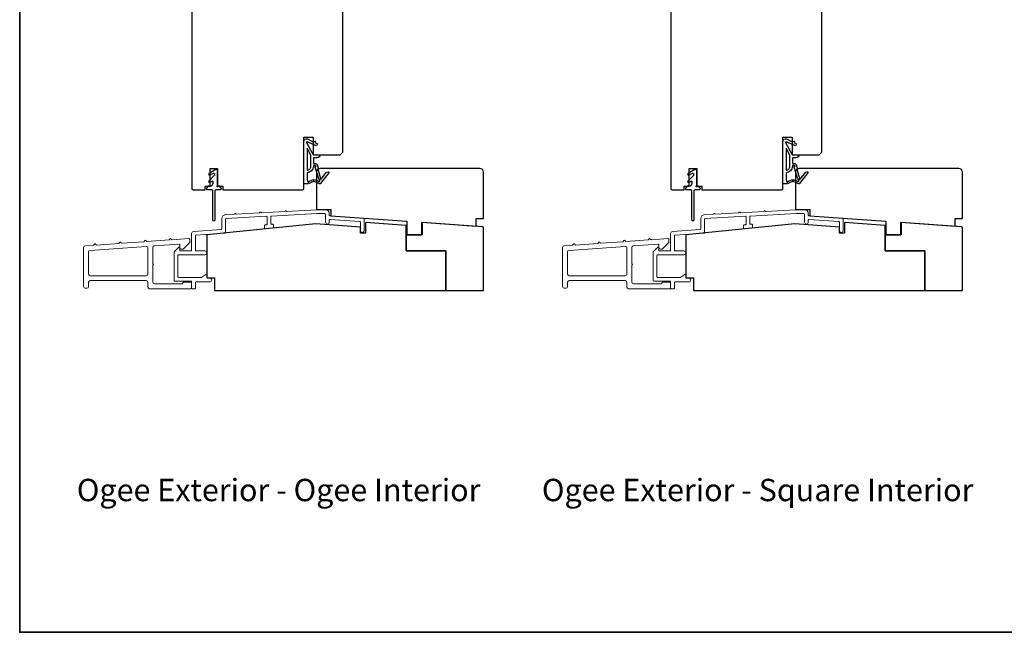
# Model space of a CAD drawing. Extents: x 3441 to 3695, y 217 to 426.
# Drawn here: x 3593 to 3609, y 395 to 404 of the extents above; entities that cross this region are included whole.
import ezdxf

# ---------------------------------------------------------------- set-up
doc = ezdxf.new("R2010")
doc.units = 0
doc.header["$LTSCALE"] = 250
doc.header["$MEASUREMENT"] = 0
for name, color, linetype, lineweight in [('8', 7, 'CONTINUOUS', 35), ('METALCLAD', 3, 'CONTINUOUS', 15), ('TEXT', 7, 'CONTINUOUS', 35), ('Wood', 7, 'CONTINUOUS', 25)]:
    doc.layers.add(name, color=color, linetype=linetype, lineweight=lineweight)
doc.layers.add('MISCELLANEOUS', color=6, linetype='CONTINUOUS')
doc.styles.add('Note Text (ISO)', font='tahoma.ttf')

# ---------------------------------------------------------------- blocks, each defined once
blk = doc.blocks.new('11075 WEATHERSTRIP')
at = {"layer": 'MISCELLANEOUS'}
for points in [[(-4505.95, 16826.71), (-4505.87, 16826.77, 0.414214), (-4505.83, 16827.05), (-4509.15, 16831.36, 0.339454), (-4509.5, 16831.46), (-4511.61, 16830.58, -1.57384), (-4511.97, 16830.58), (-4514.04, 16831.54), (-4515.79, 16831.54), (-4515.79, 16814.54, 0.548619), (-4514.37, 16813.64), (-4512.33, 16814.59), (-4511.17, 16814.58), (-4511.38, 16815.03), (-4510.29, 16815.54), (-4510.71, 16816.44), (-4514.41, 16814.72, -0.719897), (-4514.67, 16815), (-4512.16, 16819.72, -0.244698), (-4511.93, 16819.88), (-4510.99, 16819.99), (-4509.29, 16819.9, 0.400552), (-4510.59, 16821.14), (-4511.99, 16821.14), (-4511.99, 16823.39), (-4510.99, 16823.39, 0.327819), (-4510.51, 16823.74), (-4509.92, 16825.65, -0.414214), (-4510.11, 16826.03), (-4509.09, 16829.31), (-4509.15, 16829.39, -1), (-4508.83, 16829.63), (-4506.69, 16826.85), (-4506.13, 16826.67, 0.244698)], [(-4511.11, 16824.64, -1), (-4511.11, 16824.24), (-4511.99, 16824.24), (-4511.99, 16824.55, 0.414214), (-4514.49, 16827.05), (-4514.49, 16829.79), (-4514.16, 16830.7, -1.044614), (-4513.79, 16830.54), (-4512.34, 16829.87, 0.210583), (-4511.29, 16829.85), (-4509.93, 16830.41, -0.876976), (-4509.58, 16830.61), (-4509.22, 16830.14), (-4509.84, 16829.56), (-4511.3, 16824.9, 0.506229)], [(-4514.49, 16826.05, -0.414214), (-4512.99, 16824.55), (-4512.99, 16820.07), (-4514.49, 16817.25)]]:
    blk.add_lwpolyline(points, format="xyb", close=True, dxfattribs=at)

msp = doc.modelspace()

# ---------------------------------------------------------------- linework, layer by layer
at = {"layer": '8', "linetype": 'Continuous'}
msp.add_lwpolyline([(3593.32983, 426.11555), (3639.79319, 426.11555), (3639.79319, 394.81274), (3593.32983, 394.81274)], close=True, dxfattribs=at)
at = {"layer": 'METALCLAD'}
for points in [[(3596.55324, 401.07348), (3596.55324, 401.2835, -0.39895955), (3596.56257, 401.29333), (3597.19249, 401.32634, -0.42963391), (3597.20285, 401.31651), (3597.20285, 401.20232, -0.38386404), (3597.19403, 401.19253), (3597.17229, 401.19025, 0.38386404), (3597.16348, 401.18046), (3597.16348, 401.14087, 0.44522869), (3597.17435, 401.13108), (3597.29246, 401.1435, 0.38386404), (3597.30127, 401.15328), (3597.30127, 401.19287, 0.44522869), (3597.2904, 401.20266), (3597.27272, 401.2008, -0.44522869), (3597.26185, 401.21059), (3597.26185, 401.32064, -0.39895955), (3597.27117, 401.33047), (3597.9844, 401.36785), (3598.10836, 401.36785, -0.41421356), (3598.1182, 401.358), (3598.1182, 401.23399, 1), (3598.17726, 401.23399), (3598.17726, 401.26506, -0.43481237), (3598.18778, 401.27488), (3598.65432, 401.24225, -0.39391048), (3598.66347, 401.23244), (3598.66347, 401.1021, 1), (3598.72253, 401.1021), (3598.72253, 401.28751, 0.39391048), (3598.71337, 401.29732), (3598.18641, 401.33417, -0.39391048), (3598.17726, 401.34399), (3598.17726, 401.36785, 0.41421356), (3598.1182, 401.4269), (3597.98286, 401.4269), (3597.50854, 401.40204), (3597.49855, 401.41104, 0.41421356), (3597.48743, 401.41045), (3597.47844, 401.40047), (3597.11484, 401.38141), (3597.10485, 401.3904, 0.41421356), (3597.09373, 401.38982), (3597.08474, 401.37983), (3596.72114, 401.36078), (3596.71115, 401.36977, 0.41421356), (3596.70003, 401.36919), (3596.69104, 401.3592), (3596.55388, 401.35201, 0.39895955), (3596.49419, 401.28911), (3596.49419, 401.12855, -0.39390471), (3596.48503, 401.11873), (3596.04921, 401.08825, 0.39390471), (3596.02175, 401.05879), (3596.02175, 400.79304, -0.41421356), (3596.01191, 400.7832), (3595.84458, 400.7832, -0.41421356), (3595.83474, 400.79304), (3595.83474, 400.83241, 0.66817864), (3595.81794, 400.83937), (3595.74904, 400.77048, 0.19891237), (3595.74616, 400.76352), (3595.74616, 400.3206, 0.41421356), (3595.756, 400.31076), (3596.01191, 400.31076, -0.41421356), (3596.02175, 400.30092), (3596.02175, 400.20249, 0.41421356), (3596.03159, 400.19265), (3596.07096, 400.19265, 0.41421356), (3596.0808, 400.20249), (3596.0808, 400.28911, -0.41421356), (3596.09065, 400.29895), (3596.30718, 400.29895, 1), (3596.30718, 400.35801), (3596.26781, 400.35801, -0.41421356), (3596.25797, 400.36785), (3596.25797, 400.40722, 0.61556566), (3596.24228, 400.41513), (3596.18354, 400.37174, -0.16044303), (3596.17769, 400.36981), (3595.81506, 400.36981, -0.41421356), (3595.80521, 400.37965), (3595.80521, 400.7143, -0.41421356), (3595.81506, 400.72415), (3596.22844, 400.72415, 1), (3596.22844, 400.7832), (3596.09064, 400.7832, -0.41421356), (3596.0808, 400.79304), (3596.0808, 401.02208, -0.39390471), (3596.08996, 401.0319), (3596.54409, 401.06366, 0.39390471)], [(3604.05321, 401.07348), (3604.05321, 401.2835, -0.39895955), (3604.06254, 401.29333), (3604.69246, 401.32634, -0.42963391), (3604.70282, 401.31651), (3604.70282, 401.20232, -0.38386404), (3604.694, 401.19253), (3604.67226, 401.19025, 0.38386404), (3604.66345, 401.18046), (3604.66345, 401.14087, 0.44522869), (3604.67432, 401.13108), (3604.79243, 401.1435, 0.38386404), (3604.80124, 401.15328), (3604.80124, 401.19287, 0.44522869), (3604.79037, 401.20266), (3604.77269, 401.2008, -0.44522869), (3604.76182, 401.21059), (3604.76182, 401.32064, -0.39895955), (3604.77114, 401.33047), (3605.48437, 401.36785), (3605.60833, 401.36785, -0.41421356), (3605.61817, 401.358), (3605.61817, 401.23399, 1), (3605.67723, 401.23399), (3605.67723, 401.26506, -0.43481237), (3605.68775, 401.27488), (3606.15429, 401.24225, -0.39391048), (3606.16344, 401.23244), (3606.16344, 401.1021, 1), (3606.2225, 401.1021), (3606.2225, 401.28751, 0.39391048), (3606.21334, 401.29732), (3605.68638, 401.33417, -0.39391048), (3605.67723, 401.34399), (3605.67723, 401.36785, 0.41421356), (3605.61817, 401.4269), (3605.48283, 401.4269), (3605.00851, 401.40204), (3604.99852, 401.41104, 0.41421356), (3604.9874, 401.41045), (3604.97841, 401.40047), (3604.61481, 401.38141), (3604.60482, 401.3904, 0.41421356), (3604.5937, 401.38982), (3604.58471, 401.37983), (3604.22111, 401.36078), (3604.21112, 401.36977, 0.41421356), (3604.2, 401.36919), (3604.19101, 401.3592), (3604.05385, 401.35201, 0.39895955), (3603.99416, 401.28911), (3603.99416, 401.12855, -0.39390471), (3603.985, 401.11873), (3603.54918, 401.08825, 0.39390471), (3603.52172, 401.05879), (3603.52172, 400.79304, -0.41421356), (3603.51188, 400.7832), (3603.34455, 400.7832, -0.41421356), (3603.33471, 400.79304), (3603.33471, 400.83241, 0.66817864), (3603.31791, 400.83937), (3603.24901, 400.77048, 0.19891237), (3603.24613, 400.76352), (3603.24613, 400.3206, 0.41421356), (3603.25597, 400.31076), (3603.51188, 400.31076, -0.41421356), (3603.52172, 400.30092), (3603.52172, 400.20249, 0.41421356), (3603.53156, 400.19265), (3603.57093, 400.19265, 0.41421356), (3603.58077, 400.20249), (3603.58077, 400.28911, -0.41421356), (3603.59062, 400.29895), (3603.80715, 400.29895, 1), (3603.80715, 400.35801), (3603.76778, 400.35801, -0.41421356), (3603.75794, 400.36785), (3603.75794, 400.40722, 0.61556566), (3603.74225, 400.41513), (3603.68351, 400.37174, -0.16044303), (3603.67766, 400.36981), (3603.31503, 400.36981, -0.41421356), (3603.30518, 400.37965), (3603.30518, 400.7143, -0.41421356), (3603.31503, 400.72415), (3603.72841, 400.72415, 1), (3603.72841, 400.7832), (3603.59061, 400.7832, -0.41421356), (3603.58077, 400.79304), (3603.58077, 401.02208, -0.39390471), (3603.58993, 401.0319), (3604.04406, 401.06366, 0.39390471)], [(3594.40758, 400.22612), (3594.40758, 400.29304, -0.41421356), (3594.43317, 400.31864), (3595.31112, 400.31864, -0.41421356), (3595.33671, 400.29304), (3595.33671, 400.21824, 0.41421356), (3595.3623, 400.19265), (3596.01191, 400.19265, 0.41421356), (3596.02175, 400.20249), (3596.02175, 400.28517, 0.41421356), (3596.01191, 400.29501), (3595.8938, 400.29501, 0.41421356), (3595.88395, 400.28517), (3595.88395, 400.27927, -0.41421356), (3595.87411, 400.26942), (3595.43907, 400.26942, -0.41421356), (3595.41348, 400.29501), (3595.41348, 400.56037, 1), (3595.41348, 400.58005), (3595.41348, 400.83758, -0.39391048), (3595.43729, 400.86311), (3595.82421, 400.89016, -0.43481237), (3595.83474, 400.88034), (3595.83474, 400.83775, 0.41421356), (3595.86033, 400.81216), (3595.88996, 400.81216), (3595.99222, 400.91442), (3595.99222, 400.96824, 0.43481237), (3595.98169, 400.97806), (3595.7144, 400.95937), (3595.69585, 400.97549, 0.41421356), (3595.68475, 400.97472), (3595.66862, 400.95617), (3595.32072, 400.93184), (3595.30217, 400.94796, 0.41421357), (3595.29106, 400.94719), (3595.27494, 400.92864), (3594.92591, 400.90423), (3594.90736, 400.92036, 0.41421356), (3594.89625, 400.91958), (3594.88013, 400.90103), (3594.53222, 400.8767), (3594.51368, 400.89283, 0.41421356), (3594.50257, 400.89205), (3594.48644, 400.8735), (3594.35461, 400.86428, 0.39391048), (3594.33081, 400.83875), (3594.33081, 400.22612, 0.41421356), (3594.3564, 400.20053), (3594.38199, 400.20053, 0.41421356)], [(3601.90755, 400.22612), (3601.90755, 400.29304, -0.41421356), (3601.93314, 400.31864), (3602.81109, 400.31864, -0.41421356), (3602.83668, 400.29304), (3602.83668, 400.21824, 0.41421356), (3602.86227, 400.19265), (3603.51188, 400.19265, 0.41421356), (3603.52172, 400.20249), (3603.52172, 400.28517, 0.41421356), (3603.51188, 400.29501), (3603.39377, 400.29501, 0.41421356), (3603.38392, 400.28517), (3603.38392, 400.27927, -0.41421356), (3603.37408, 400.26942), (3602.93904, 400.26942, -0.41421356), (3602.91345, 400.29501), (3602.91345, 400.56037, 1), (3602.91345, 400.58005), (3602.91345, 400.83758, -0.39391048), (3602.93726, 400.86311), (3603.32418, 400.89016, -0.43481237), (3603.33471, 400.88034), (3603.33471, 400.83775, 0.41421356), (3603.3603, 400.81216), (3603.38993, 400.81216), (3603.49219, 400.91442), (3603.49219, 400.96824, 0.43481237), (3603.48166, 400.97806), (3603.21437, 400.95937), (3603.19582, 400.97549, 0.41421356), (3603.18472, 400.97472), (3603.16859, 400.95617), (3602.82069, 400.93184), (3602.80214, 400.94796, 0.41421357), (3602.79103, 400.94719), (3602.77491, 400.92864), (3602.42588, 400.90423), (3602.40733, 400.92036, 0.41421356), (3602.39622, 400.91958), (3602.3801, 400.90103), (3602.03219, 400.8767), (3602.01365, 400.89283, 0.41421356), (3602.00254, 400.89205), (3601.98641, 400.8735), (3601.85458, 400.86428, 0.39391048), (3601.83078, 400.83875), (3601.83078, 400.22612, 0.41421356), (3601.85637, 400.20053), (3601.88196, 400.20053, 0.41421356)], [(3594.40758, 400.421, 0.41421356), (3594.43317, 400.39541), (3595.31112, 400.39541, 0.41421356), (3595.33671, 400.421), (3595.33671, 400.82863, 0.43481237), (3595.30933, 400.85416), (3594.43138, 400.79277, 0.39391048), (3594.40758, 400.76724)], [(3601.90755, 400.421, 0.41421356), (3601.93314, 400.39541), (3602.81109, 400.39541, 0.41421356), (3602.83668, 400.421), (3602.83668, 400.82863, 0.43481237), (3602.8093, 400.85416), (3601.93135, 400.79277, 0.39391048), (3601.90755, 400.76724)]]:
    msp.add_lwpolyline(points, format="xyb", close=True, dxfattribs=at)
at = {"layer": 'MISCELLANEOUS'}
for points in [[(3596.38, 401.97037, -0.19891237), (3596.37711, 401.96341), (3596.29151, 401.87781, 0.91633117), (3596.30916, 401.85678), (3596.33892, 401.87762, -0.6068149), (3596.35441, 401.86955), (3596.35441, 401.84396, -0.10951781), (3596.35348, 401.8398), (3596.33696, 401.80437, -0.29147342), (3596.32804, 401.79869), (3596.28945, 401.79869, 0.19891237), (3596.28249, 401.79581), (3596.25493, 401.76825, 0.19891237), (3596.25204, 401.76129), (3596.25204, 401.75538, 0.41421356), (3596.26189, 401.74554), (3596.33078, 401.74554, -0.41421356), (3596.35047, 401.72585), (3596.35047, 401.2731, 1), (3596.38984, 401.2731), (3596.38984, 401.72585, -0.41421356), (3596.40952, 401.74554), (3596.47842, 401.74554, 0.41421356), (3596.48826, 401.75538), (3596.48826, 401.76129, 0.19891237), (3596.48538, 401.76825), (3596.45782, 401.79581, 0.19891237), (3596.45086, 401.79869), (3596.44651, 401.79869, 0.19891237), (3596.43955, 401.79581), (3596.43293, 401.78918, -1), (3596.42179, 401.80032), (3596.42633, 401.80485, 0.19891237), (3596.42921, 401.81181), (3596.42921, 402.04081, 0.57735027), (3596.39968, 402.05786), (3596.29437, 401.99706, 0.94896457), (3596.30686, 401.97254), (3596.36615, 401.99893, -0.5429557), (3596.38, 401.98994)], [(3603.87997, 401.97037, -0.19891237), (3603.87708, 401.96341), (3603.79148, 401.87781, 0.91633117), (3603.80913, 401.85678), (3603.83889, 401.87762, -0.6068149), (3603.85438, 401.86955), (3603.85438, 401.84396, -0.10951781), (3603.85345, 401.8398), (3603.83693, 401.80437, -0.29147342), (3603.82801, 401.79869), (3603.78942, 401.79869, 0.19891237), (3603.78246, 401.79581), (3603.7549, 401.76825, 0.19891237), (3603.75201, 401.76129), (3603.75201, 401.75538, 0.41421356), (3603.76186, 401.74554), (3603.83075, 401.74554, -0.41421356), (3603.85044, 401.72585), (3603.85044, 401.2731, 1), (3603.88981, 401.2731), (3603.88981, 401.72585, -0.41421356), (3603.90949, 401.74554), (3603.97839, 401.74554, 0.41421356), (3603.98823, 401.75538), (3603.98823, 401.76129, 0.19891237), (3603.98535, 401.76825), (3603.95779, 401.79581, 0.19891237), (3603.95083, 401.79869), (3603.94648, 401.79869, 0.19891237), (3603.93952, 401.79581), (3603.9329, 401.78918, -1), (3603.92176, 401.80032), (3603.9263, 401.80485, 0.19891237), (3603.92918, 401.81181), (3603.92918, 402.04081, 0.57735027), (3603.89965, 402.05786), (3603.79434, 401.99706, 0.94896457), (3603.80683, 401.97254), (3603.86612, 401.99893, -0.5429557), (3603.87997, 401.98994)]]:
    msp.add_lwpolyline(points, format="xyb", close=True, dxfattribs=at)
at = {"layer": 'Wood'}
for points in [[(3596.02567, 405.89317), (3596.02567, 401.75932, 0.41421356), (3596.04535, 401.73963), (3596.23236, 401.73963), (3596.23236, 401.79869), (3596.3111, 401.79869), (3596.3111, 402.07428), (3596.42921, 402.07428), (3596.42921, 401.79869), (3596.50795, 401.79869), (3596.50795, 401.73963), (3597.75795, 401.73963, 0.41421356), (3597.77763, 401.75932), (3597.77763, 402.5664), (3597.92527, 402.5664), (3597.92527, 402.29081), (3598.3485, 402.29081), (3598.38787, 402.33018), (3598.38787, 405.44041)], [(3603.52564, 405.89317), (3603.52564, 401.75932, 0.41421356), (3603.54532, 401.73963), (3603.73233, 401.73963), (3603.73233, 401.79869), (3603.81107, 401.79869), (3603.81107, 402.07428), (3603.92918, 402.07428), (3603.92918, 401.79869), (3604.00792, 401.79869), (3604.00792, 401.73963), (3605.25792, 401.73963, 0.41421356), (3605.2776, 401.75932), (3605.2776, 402.5664), (3605.42524, 402.5664), (3605.42524, 402.29081), (3605.84847, 402.29081), (3605.88784, 402.33018), (3605.88784, 405.44041)]]:
    msp.add_lwpolyline(points, format="xyb", dxfattribs=at)
for points in [[(3600.5926, 402.01509, 0.41421356), (3600.53355, 402.07414), (3598.03355, 402.07414, 0.41421356), (3597.9745, 402.01509), (3597.9745, 401.43005), (3598.20088, 401.43005), (3598.20088, 401.33313), (3599.39182, 401.24985), (3599.39182, 401.03635), (3599.62804, 401.03635), (3599.62804, 401.23333), (3600.47449, 401.17414), (3600.47449, 401.29225), (3600.5926, 401.29225)], [(3608.09257, 402.01509, 0.41421356), (3608.03352, 402.07414), (3605.53352, 402.07414, 0.41421356), (3605.47447, 402.01509), (3605.47447, 401.43005), (3605.70085, 401.43005), (3605.70085, 401.33313), (3606.89179, 401.24985), (3606.89179, 401.03635), (3607.12801, 401.03635), (3607.12801, 401.23333), (3607.97446, 401.17414), (3607.97446, 401.29225), (3608.09257, 401.29225)], [(3600.57426, 401.16358), (3599.63198, 401.22782), (3599.63198, 401.03491), (3599.38001, 401.03491), (3599.38001, 400.78294), (3600.00205, 400.78294), (3600.00205, 400.16483), (3600.5926, 400.16483), (3600.5926, 401.14395, 0.3944146)], [(3608.07423, 401.16358), (3607.13195, 401.22782), (3607.13195, 401.03491), (3606.87998, 401.03491), (3606.87998, 400.78294), (3607.50202, 400.78294), (3607.50202, 400.16483), (3608.09257, 400.16483), (3608.09257, 401.14395, 0.3944146)]]:
    msp.add_lwpolyline(points, format="xyb", close=True, dxfattribs=at)
for points in [[(3599.38001, 401.18452), (3598.74221, 401.22782), (3598.74221, 401.06247), (3598.66347, 401.06247), (3598.66347, 401.15696), (3597.96663, 401.20814), (3596.2619, 401.035), (3596.2619, 400.36168), (3596.38001, 400.36168), (3596.38001, 400.16483), (3600.00205, 400.16483), (3600.00205, 400.78294), (3599.38001, 400.78294)], [(3606.87998, 401.18452), (3606.24218, 401.22782), (3606.24218, 401.06247), (3606.16344, 401.06247), (3606.16344, 401.15696), (3605.4666, 401.20814), (3603.76187, 401.035), (3603.76187, 400.36168), (3603.87998, 400.36168), (3603.87998, 400.16483), (3607.50202, 400.16483), (3607.50202, 400.78294), (3606.87998, 400.78294)]]:
    msp.add_lwpolyline(points, close=True, dxfattribs=at)

# ---------------------------------------------------------------- block references
at = {"layer": 'MISCELLANEOUS', "xscale": -0.03937, "yscale": 0.03937, "zscale": 0.03937, "rotation": 180}
for p in [(3775.56435, 1064.49002), (3783.06432, 1064.49002)]:
    msp.add_blockref('11075 WEATHERSTRIP', p, dxfattribs=at)

# ---------------------------------------------------------------- texts
at = {"layer": 'TEXT', "char_height": 0.3499993, "width": 8.8040335, "attachment_point": 2, "style": 'Note Text (ISO)'}
for s, insert in [('\\pt7.61983;\\POgee Exterior - Ogee Interior', (3597.3842, 397.79919)), ('\\pt7.61983;\\POgee Exterior - Square Interior', (3604.88418, 397.79919))]:
    msp.add_mtext(s, dxfattribs=dict(at, insert=insert))

doc.saveas('drawing.dxf')
